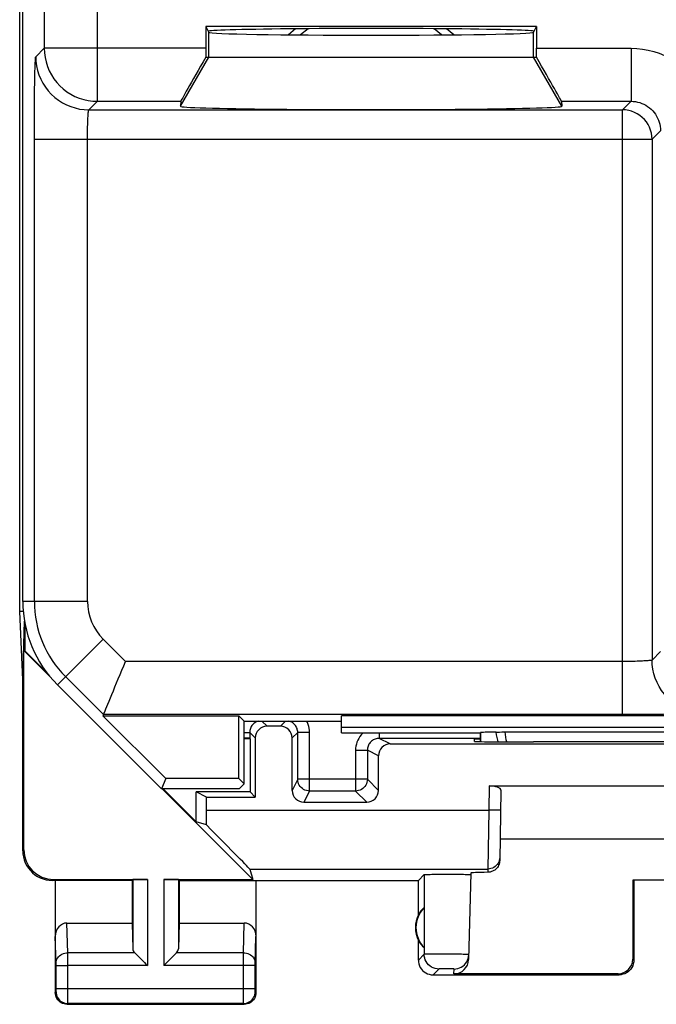
# Model space of a CAD drawing. Units: millimetres. Extents: x -11.2 to 11.2, y -24.5 to 24.5.
# Drawn here: x -11.2 to -0.4, y -24.5 to -7.8 of the extents above; entities that cross this region are included whole.
import ezdxf

# ---------------------------------------------------------------- set-up
doc = ezdxf.new("R2010")
doc.units = ezdxf.units.MM
doc.header["$LTSCALE"] = 16.335
doc.layers.get('0').update_dxf_attribs({"linetype": 'CONTINUOUS'})
for name, color, linetype in [('ASSI', 7, 'CONTINUOUS'), ('DRAFT', 7, 'CONTINUOUS'), ('RACCORDO', 7, 'CONTINUOUS')]:
    doc.layers.add(name, color=color, linetype=linetype)

msp = doc.modelspace()

# ---------------------------------------------------------------- linework, layer by layer
at = {"color": 7, "linetype": 'CONTINUOUS'}
for p, q in [((-6.529, -7.969), (-6.652, -8.07)), ((-6.317, -7.968), (-6.444, -8.072)), ((-4.056, -8.072), (-4.183, -7.968)), ((-3.848, -8.07), (-3.971, -7.969)), ((-8, -8.45), (-2.5, -8.45))]:
    msp.add_line(p, q, dxfattribs=at)
at = {"color": 253, "linetype": 'CONTINUOUS'}
for p, q in [((-8, -8.45), (-8, -8.029)), ((-2.5, -8.45), (-2.5, -8.029)), ((-8.48, -9.282), (-8, -8.45)), ((-2.02, -9.282), (-2.5, -8.45))]:
    msp.add_line(p, q, dxfattribs=at)
at = {"color": 7, "linetype": 'CONTINUOUS'}
msp.add_ellipse((-5.25, -9.282), major_axis=(3.23, 0), ratio=0.017456, start_param=3.140241, end_param=6.284537, dxfattribs=at)
at = {"layer": 'ASSI', "color": 7, "linetype": 'CONTINUOUS'}
for p, q in [((-11.202, -17.845), (-11.202, 17.845)), ((-11.141, -17.845), (-11.202, -17.845)), ((-11.15, -19), (-11.202, -17.845)), ((-11.15, -19), (-11.12, -18.01)), ((-11.115, -18.04), (-11.115, -18.51)), ((-11.115, -18.51), (-11.133, -18.505)), ((-10.682, -18.956), (-11.133, -18.505)), ((-11.133, -21.883), (-11.133, -18.505)), ((-10.738, -18.887), (-11.115, -18.51)), ((-11.15, -21.9), (-11.15, -19)), ((-7.3, -20), (-7.3, -20.9)), ((-3.501, -20.045), (-3.5, -20)), ((-3.5, -20), (-3.4, -20)), ((-3.4, -19.9), (-3.397, -19.897)), ((-2.441, -20.053), (-2.502, -20.053)), ((-7.255, -22.383), (-8.788, -20.85)), ((-8.215, -21.41), (-8.775, -20.85)), ((-3.25, -20.8), (3.25, -20.8)), ((-8.041, -20.987), (-8.215, -20.9)), ((-7.3, -20.9), (-8.215, -20.9)), ((-8.215, -21.41), (-8.215, -20.9)), ((-8.041, -20.987), (-7.213, -20.987)), ((-8.041, -21.208), (-8.041, -20.987)), ((-7.3, -20.9), (-7.213, -20.987)), ((-3.051, -20.873), (-3.072, -22.064)), ((-8.041, -21.461), (-8.215, -21.41)), ((3.066, -21.7), (-3.066, -21.7)), ((-7.306, -22.208), (-7.255, -22.383)), ((-4.45, -22.4), (-4.352, -22.302)), ((-3.56, -22.275), (-3.598, -23.74)), ((-3.562, -22.301), (-3.56, -22.302)), ((-9.3, -22.4), (-10.651, -22.4)), ((-10.633, -22.383), (-9.037, -22.383)), ((-10.6, -22.4), (-10.6, -24.3)), ((-9.3, -22.4), (-9.287, -22.387)), ((-9.3, -22.4), (-9.3, -23.123)), ((-8.763, -22.383), (-7.255, -22.383)), ((-8.5, -22.4), (-8.513, -22.387)), ((-8.5, -22.4), (-4.45, -22.4)), ((-8.5, -22.4), (-8.5, -23.123)), ((-7.2, -22.4), (-7.2, -24.3)), ((-4.45, -22.982), (-4.45, -22.4)), ((0.817, -22.398), (-0.817, -22.398)), ((-0.8, -22.4), (-0.817, -22.398)), ((-0.817, -22.398), (-0.817, -23.734)), ((-0.8, -22.4), (-0.8, -23.75)), ((-4.354, -22.861), (-4.354, -23.539)), ((-10.402, -23.123), (-9.3, -23.123)), ((-9.3, -23.123), (-9.287, -23.558)), ((-8.5, -23.123), (-8.513, -23.558)), ((-8.5, -23.123), (-7.398, -23.123)), ((-4.45, -23.75), (-4.45, -23.418)), ((-4.2, -24), (-1.05, -24)), ((-1.066, -23.984), (-3.848, -23.984)), ((-10.4, -24.5), (-7.4, -24.5))]:
    msp.add_line(p, q, dxfattribs=at)
at = {"layer": 'ASSI', "color": 253, "linetype": 'CONTINUOUS'}
for p, q in [((-3.25, -20.8), (-3.257, -21.208)), ((-8.041, -21.208), (-3.257, -21.208)), ((-3.257, -21.208), (-3.271, -22.208)), ((-3.057, -21.211), (-3.257, -21.208)), ((-11.15, -21.9), (-11.133, -21.883)), ((-7.306, -22.208), (-3.271, -22.208)), ((-4.352, -22.302), (-4.352, -23.652)), ((-3.271, -22.208), (-3.272, -22.263)), ((-10.65, -22.4), (-10.633, -22.383)), ((-9.287, -22.387), (-9.287, -23.558)), ((-9.037, -22.383), (-9.037, -23.844)), ((-8.763, -22.383), (-8.763, -23.844)), ((-8.513, -22.387), (-8.513, -23.558)), ((-10.386, -23.628), (-10.402, -23.123)), ((-7.414, -23.628), (-7.398, -23.123)), ((-10.586, -23.804), (-10.6, -23.352)), ((-7.214, -23.803), (-7.2, -23.352)), ((-9.253, -23.628), (-10.386, -23.628)), ((-10.386, -23.707), (-10.386, -23.628)), ((-7.414, -23.628), (-8.547, -23.628)), ((-7.414, -23.676), (-7.414, -23.628)), ((-7.414, -23.752), (-7.414, -23.676)), ((-4.352, -23.652), (-4.45, -23.75)), ((-4.124, -23.649), (-4.192, -23.649)), ((-4.049, -23.649), (-4.124, -23.649)), ((-3.97, -23.65), (-4.049, -23.649)), ((-3.892, -23.65), (-3.97, -23.65)), ((-10.586, -23.812), (-10.586, -23.804)), ((-10.586, -23.822), (-10.586, -23.812)), ((-10.586, -23.833), (-10.586, -23.822)), ((-10.586, -23.844), (-10.386, -23.844)), ((-10.386, -23.844), (-10.386, -23.707)), ((-9.037, -23.844), (-10.386, -23.844)), ((-10.386, -24.432), (-10.386, -23.844)), ((-7.214, -23.844), (-8.763, -23.844)), ((-7.414, -24.237), (-7.414, -23.752)), ((-7.214, -23.806), (-7.214, -23.803)), ((-7.214, -23.811), (-7.214, -23.806)), ((-7.214, -23.818), (-7.214, -23.811)), ((-7.214, -23.844), (-7.214, -23.831)), ((-7.214, -24.246), (-7.214, -23.844)), ((-0.8, -23.75), (-0.817, -23.734)), ((-4.102, -23.902), (-4.2, -24)), ((-4.058, -23.9), (-4.076, -23.9)), ((-4.036, -23.9), (-4.058, -23.9)), ((-3.999, -23.9), (-4.036, -23.9)), ((-3.959, -23.9), (-3.999, -23.9)), ((-3.921, -23.9), (-3.959, -23.9)), ((-3.898, -23.9), (-3.921, -23.9)), ((-3.848, -23.984), (-3.846, -23.902)), ((-1.05, -24), (-1.066, -23.984)), ((-10.6, -24.3), (-10.587, -24.287)), ((-7.214, -24.237), (-10.586, -24.237)), ((-10.586, -24.254), (-10.586, -24.243)), ((-10.586, -24.265), (-10.586, -24.254)), ((-10.586, -24.272), (-10.586, -24.265)), ((-10.586, -24.276), (-10.586, -24.272)), ((-7.414, -24.324), (-7.414, -24.237)), ((-7.414, -24.401), (-7.414, -24.324)), ((-7.214, -24.257), (-7.214, -24.246)), ((-7.214, -24.267), (-7.214, -24.257)), ((-7.214, -24.274), (-7.214, -24.267)), ((-7.214, -24.278), (-7.214, -24.274)), ((-7.214, -24.281), (-7.214, -24.278)), ((-7.2, -24.3), (-7.213, -24.287)), ((-10.4, -24.5), (-10.387, -24.487)), ((-10.387, -24.469), (-10.386, -24.432)), ((-10.387, -24.478), (-10.387, -24.469)), ((-7.413, -24.487), (-10.387, -24.487)), ((-7.414, -24.456), (-7.414, -24.401)), ((-7.413, -24.477), (-7.414, -24.456)), ((-7.413, -24.483), (-7.413, -24.477)), ((-7.4, -24.5), (-7.413, -24.487))]:
    msp.add_line(p, q, dxfattribs=at)
at = {"layer": 'ASSI', "color": 7, "linetype": 'CONTINUOUS'}
for points in [[(-11.15, -21.9), (-11.147, -21.952), (-11.139, -22.003), (-11.126, -22.054), (-11.107, -22.103), (-11.083, -22.151), (-11.054, -22.195), (-11.021, -22.235), (-10.985, -22.271), (-10.945, -22.304), (-10.901, -22.333), (-10.854, -22.357), (-10.804, -22.376), (-10.754, -22.389), (-10.702, -22.397), (-10.65, -22.4)], [(-3.072, -22.064), (-3.073, -22.084), (-3.077, -22.105), (-3.083, -22.124), (-3.09, -22.144), (-3.1, -22.163), (-3.112, -22.181), (-3.125, -22.196), (-3.14, -22.211), (-3.156, -22.224), (-3.173, -22.235), (-3.192, -22.245), (-3.211, -22.252), (-3.231, -22.258), (-3.251, -22.261), (-3.272, -22.263)], [(-4.352, -22.302), (-4.349, -22.301), (-4.342, -22.301), (-4.331, -22.3), (-4.316, -22.299), (-4.297, -22.299), (-4.274, -22.298), (-4.248, -22.298), (-4.219, -22.297), (-4.187, -22.297), (-4.152, -22.296), (-4.114, -22.296), (-4.075, -22.296), (-4.035, -22.295), (-3.994, -22.295), (-3.953, -22.295), (-3.912, -22.295), (-3.871, -22.295), (-3.831, -22.296), (-3.792, -22.296), (-3.754, -22.296), (-3.72, -22.297), (-3.688, -22.297), (-3.659, -22.298), (-3.634, -22.298), (-3.612, -22.299), (-3.593, -22.299), (-3.579, -22.3), (-3.569, -22.301), (-3.562, -22.301)], [(-9.253, -23.628), (-9.234, -23.646), (-9.213, -23.667), (-9.191, -23.69), (-9.167, -23.714), (-9.142, -23.739), (-9.116, -23.765), (-9.09, -23.791), (-9.064, -23.818), (-9.037, -23.844)], [(-8.547, -23.628), (-8.565, -23.647), (-8.586, -23.668), (-8.609, -23.69), (-8.633, -23.714), (-8.658, -23.739), (-8.684, -23.765), (-8.71, -23.791), (-8.737, -23.817), (-8.763, -23.844)], [(-3.846, -23.902), (-3.814, -23.9), (-3.782, -23.894), (-3.752, -23.883), (-3.723, -23.869), (-3.696, -23.852), (-3.671, -23.831), (-3.65, -23.807), (-3.631, -23.781), (-3.617, -23.752), (-3.606, -23.722), (-3.599, -23.69), (-3.596, -23.658)], [(-4.45, -23.75), (-4.448, -23.783), (-4.441, -23.815), (-4.431, -23.846), (-4.417, -23.875), (-4.398, -23.902), (-4.377, -23.927), (-4.352, -23.948), (-4.325, -23.967), (-4.296, -23.981), (-4.265, -23.991), (-4.233, -23.998), (-4.2, -24)], [(-0.8, -23.75), (-0.802, -23.783), (-0.809, -23.815), (-0.819, -23.846), (-0.833, -23.875), (-0.852, -23.902), (-0.873, -23.927), (-0.898, -23.948), (-0.925, -23.967), (-0.954, -23.981), (-0.985, -23.991), (-1.017, -23.998), (-1.05, -24)], [(-10.4, -24.5), (-10.426, -24.498), (-10.452, -24.493), (-10.477, -24.485), (-10.5, -24.473), (-10.522, -24.459), (-10.541, -24.441), (-10.559, -24.422), (-10.573, -24.4), (-10.585, -24.377), (-10.593, -24.352), (-10.598, -24.326), (-10.6, -24.3)], [(-7.2, -24.3), (-7.202, -24.326), (-7.207, -24.352), (-7.215, -24.377), (-7.227, -24.4), (-7.241, -24.422), (-7.259, -24.441), (-7.278, -24.459), (-7.3, -24.473), (-7.323, -24.485), (-7.348, -24.493), (-7.374, -24.498), (-7.4, -24.5)]]:
    msp.add_lwpolyline(points, dxfattribs=at)
at = {"layer": 'ASSI', "color": 253, "linetype": 'CONTINUOUS'}
for points in [[(-3.071, -22.011), (-3.073, -22.037), (-3.079, -22.062), (-3.087, -22.087), (-3.099, -22.11), (-3.114, -22.131), (-3.131, -22.15), (-3.151, -22.167), (-3.172, -22.181), (-3.195, -22.193), (-3.22, -22.201), (-3.245, -22.206), (-3.271, -22.208)], [(-10.586, -23.801), (-10.584, -23.779), (-10.579, -23.756), (-10.571, -23.735), (-10.559, -23.715), (-10.544, -23.696), (-10.527, -23.679), (-10.508, -23.664), (-10.486, -23.652), (-10.463, -23.641), (-10.438, -23.634), (-10.412, -23.629), (-10.386, -23.628)], [(-7.414, -23.628), (-7.388, -23.629), (-7.362, -23.634), (-7.337, -23.641), (-7.314, -23.652), (-7.292, -23.664), (-7.273, -23.679), (-7.256, -23.696), (-7.241, -23.715), (-7.229, -23.735), (-7.221, -23.756), (-7.216, -23.779), (-7.214, -23.801)], [(-4.192, -23.649), (-4.223, -23.649), (-4.251, -23.649), (-4.276, -23.649), (-4.298, -23.65), (-4.317, -23.65), (-4.331, -23.65), (-4.342, -23.651), (-4.349, -23.651), (-4.352, -23.652)], [(-4.102, -23.902), (-4.134, -23.9), (-4.166, -23.893), (-4.197, -23.883), (-4.227, -23.868), (-4.254, -23.85), (-4.279, -23.829), (-4.3, -23.804), (-4.318, -23.777), (-4.333, -23.747), (-4.343, -23.716), (-4.35, -23.684), (-4.352, -23.652)], [(-3.596, -23.658), (-3.598, -23.658), (-3.604, -23.657), (-3.614, -23.657), (-3.628, -23.656), (-3.646, -23.655), (-3.667, -23.655), (-3.692, -23.654), (-3.72, -23.653), (-3.75, -23.653), (-3.783, -23.652), (-3.818, -23.651), (-3.892, -23.65)], [(-10.586, -24.243), (-10.586, -24.24), (-10.586, -23.833)], [(-7.214, -23.831), (-7.214, -23.821), (-7.214, -23.818)], [(-4.076, -23.9), (-4.084, -23.901), (-4.09, -23.901), (-4.095, -23.901), (-4.099, -23.901), (-4.101, -23.902), (-4.102, -23.902)], [(-3.846, -23.902), (-3.846, -23.902), (-3.848, -23.901), (-3.852, -23.901), (-3.857, -23.901), (-3.863, -23.901), (-3.87, -23.9), (-3.878, -23.9), (-3.898, -23.9)], [(-10.587, -24.287), (-10.587, -24.287), (-10.587, -24.287), (-10.587, -24.286), (-10.587, -24.286), (-10.587, -24.285), (-10.587, -24.284), (-10.587, -24.283), (-10.586, -24.282), (-10.586, -24.281), (-10.586, -24.279), (-10.586, -24.276)], [(-10.587, -24.287), (-10.585, -24.313), (-10.58, -24.339), (-10.572, -24.363), (-10.56, -24.387), (-10.545, -24.409), (-10.528, -24.428), (-10.509, -24.445), (-10.487, -24.46), (-10.463, -24.472), (-10.439, -24.48), (-10.413, -24.485), (-10.387, -24.487)], [(-7.413, -24.487), (-7.387, -24.485), (-7.361, -24.48), (-7.337, -24.472), (-7.313, -24.46), (-7.291, -24.445), (-7.272, -24.428), (-7.255, -24.409), (-7.24, -24.387), (-7.228, -24.363), (-7.22, -24.339), (-7.215, -24.313), (-7.213, -24.287)], [(-7.213, -24.287), (-7.213, -24.287), (-7.213, -24.287), (-7.213, -24.286), (-7.213, -24.286), (-7.213, -24.285), (-7.213, -24.284), (-7.213, -24.283), (-7.214, -24.282), (-7.214, -24.281)], [(-10.387, -24.487), (-10.387, -24.486), (-10.387, -24.485), (-10.387, -24.483), (-10.387, -24.478)], [(-7.413, -24.487), (-7.413, -24.486), (-7.413, -24.485), (-7.413, -24.483)]]:
    msp.add_lwpolyline(points, dxfattribs=at)
at = {"layer": 'ASSI', "color": 7, "linetype": 'CONTINUOUS'}
for radius, start, end in [(0.5, 154.1581, 205.8419), (0.49, 136.2077, 223.7923)]:
    msp.add_arc((-4, -23.2), radius, start, end, dxfattribs=at)
for centre, major_axis, ratio, start_param, end_param in [((-2.501, -20.045), (1, 0), 0.008729, 3.141364, 4.711475), ((0, -20.182), (14.995, 0), 0.008727, 1.40727, 1.734322), ((-3.251, -20.873), (0.2, 0.001), 0.363898, -0.007322, 1.563475), ((-8.058, -21.208), (0, 1), 0.017455, -1.82694, -1.570796), ((-8.306, -21.208), (1, -1), 0.006171, 0.011282, 1.308481), ((-10.632, -21.882), (0.354, 0.354), 0.999695, 2.356347, 3.926839), ((-2.559, -22.275), (1, 0), 0.017447, 2.363991, 3.141136), ((-9.037, -22.387), (0.25, 0), 0.017455, 1.570796, 3.124139), ((-8.763, -22.387), (0.25, 0), 0.017455, 0.017453, 1.570796), ((-4.046, -23.2), (0.46, 0), 0.994988, 2.305328, 2.644816), ((-10.4, -23.354), (-0.007, 0.231), 0.865926, -0.026174, 1.535896), ((-7.4, -23.354), (0.007, 0.231), 0.865926, -1.535896, 0.026174), ((-4.046, -23.2), (0.46, 0), 0.994988, -2.644816, -2.305328), ((-9.037, -23.556), (0.25, 0), 0.57735, -3.124139, -2.617994), ((-8.763, -23.556), (0.25, 0), 0.57735, -0.523599, -0.017453), ((-3.848, -23.733), (0.004, 0.25), 0.99939, -3.125237, -1.580617), ((-1.067, -23.733), (-0.123, 0.218), 0.999112, -3.65649, -2.085998)]:
    msp.add_ellipse(centre, major_axis=major_axis, ratio=ratio, start_param=start_param, end_param=end_param, dxfattribs=at)
at = {"layer": 'DRAFT', "color": 7, "linetype": 'CONTINUOUS'}
for p, q in [((-11.15, -17.672), (-11.15, 17.672)), ((-8.05, -7.929), (-8, -8.029)), ((-2.45, -7.929), (-8.05, -7.929)), ((-2.5, -8.029), (-2.45, -7.929)), ((-10.564, -19.086), (-8.8, -20.85)), ((-9.792, -19.611), (-7.489, -19.611)), ((-9.792, -19.611), (-8.728, -20.675)), ((-7.4, -19.7), (-7.489, -19.611)), ((-7.489, -20.675), (-7.489, -19.611)), ((5.661, -19.611), (-5.75, -19.611)), ((-5.75, -19.9), (-5.75, -19.611)), ((-7.4, -19.7), (-5.75, -19.7)), ((-7.4, -20.764), (-7.4, -19.7)), ((5.661, -19.811), (-5.75, -19.811)), ((-7.3, -20), (-7.4, -20)), ((-5.75, -19.9), (-3.4, -19.9)), ((-8.728, -20.675), (-8.8, -20.85)), ((-7.489, -20.675), (-8.728, -20.675)), ((-7.489, -20.675), (-7.4, -20.764)), ((-7.486, -20.85), (-8.8, -20.85)), ((-7.4, -20.764), (-7.486, -20.85))]:
    msp.add_line(p, q, dxfattribs=at)
msp.add_arc((-9.15, -17.672), 2, 180, 225, dxfattribs=at)
for centre, major_axis, start_param, end_param in [((-5.25, -8.012), (2.758, 0), 6.283185, 9.424778), ((-5.25, -8.029), (2.75, 0), 3.150319, 6.274459)]:
    msp.add_ellipse(centre, major_axis=major_axis, ratio=0.017455, start_param=start_param, end_param=end_param, dxfattribs=at)
at = {"layer": 'RACCORDO', "color": 253, "linetype": 'CONTINUOUS'}
for p, q in [((-10.787, -2.682), (-10.787, -8.298)), ((-9.887, -9.198), (-9.887, -4.312)), ((-10.93, -8.442), (-10.787, -8.298)), ((-8.05, -8.298), (-10.787, -8.298)), ((-2.45, -8.298), (-0.848, -8.298)), ((-0.848, -8.298), (-0.848, -9.198)), ((-10.03, -9.341), (-9.887, -9.198)), ((-10.03, -9.341), (-0.991, -9.341)), ((-9.887, -9.198), (-8.474, -9.198)), ((-2.026, -9.198), (-0.848, -9.198)), ((-0.991, -9.341), (-0.848, -9.198)), ((-0.991, -19.59), (-0.991, -9.341)), ((-10.954, -17.672), (-10.954, -9.841)), ((-10.954, -9.841), (-0.491, -9.841)), ((-10.054, -17.672), (-10.054, -9.841)), ((-0.491, -9.841), (-0.348, -9.698)), ((-0.491, -9.841), (-0.491, -18.666)), ((-10.054, -17.672), (-11.15, -17.672)), ((-9.789, -18.311), (-10.564, -19.086)), ((-9.411, -18.69), (-9.789, -18.311)), ((-0.348, -18.522), (-0.491, -18.666)), ((-0.991, -18.69), (-9.411, -18.69)), ((-9.783, -19.59), (-10.426, -18.947)), ((-0.991, -19.59), (-9.783, -19.59)), ((-7.1, -19.7), (-7.013, -19.787)), ((-6.787, -19.787), (-6.7, -19.7)), ((-7.4, -19.893), (-7.307, -19.893)), ((-7.307, -19.893), (-7.213, -19.987)), ((-6.587, -19.987), (-6.493, -19.893)), ((-6.293, -19.893), (-6.493, -19.893)), ((-6.293, -20.886), (-6.293, -19.893)), ((-5.114, -19.9), (-5.114, -19.993)), ((-4.925, -20.087), (-5.114, -19.993)), ((-5.514, -20.193), (-5.314, -20.193)), ((-5.514, -20.193), (-5.514, -20.886)), ((-5.125, -20.287), (-5.314, -20.193)), ((-5.314, -20.193), (-5.314, -20.686)), ((-6.493, -20.686), (-6.587, -20.875)), ((-5.314, -20.686), (-6.493, -20.686)), ((-5.125, -20.875), (-5.314, -20.686)), ((-6.293, -20.886), (-6.387, -21.075)), ((-5.514, -20.886), (-6.293, -20.886)), ((-5.325, -21.075), (-5.514, -20.886))]:
    msp.add_line(p, q, dxfattribs=at)
at = {"layer": 'RACCORDO', "color": 7, "linetype": 'CONTINUOUS'}
for p, q in [((-8.05, -7.929), (-8.05, -8.298)), ((-2.45, -7.929), (-2.45, -8.298)), ((-8.05, -8.45), (-8, -8.45)), ((-2.5, -8.45), (-2.45, -8.45)), ((-8.474, -9.198), (-8.48, -9.282)), ((-2.026, -9.198), (-2.02, -9.282)), ((-9.783, -19.59), (-9.792, -19.611)), ((-6.787, -19.787), (-7.013, -19.787)), ((-7.307, -19.893), (-7.307, -19.993)), ((-7.307, -19.993), (-7.3, -20)), ((-7.213, -19.987), (-7.213, -20.987)), ((-6.587, -20.875), (-6.587, -19.987)), ((-6.493, -20.686), (-6.493, -19.893)), ((-3.4, -19.993), (-5.114, -19.993)), ((-3.4, -19.9), (-3.4, -20.048)), ((-3.397, -20.048), (-3.397, -19.897)), ((-3.134, -19.886), (-3.105, -19.886)), ((-3.105, -19.886), (-3.073, -19.886)), ((-3.073, -19.886), (-3.038, -19.885)), ((-3.038, -19.885), (-3.001, -19.885)), ((-3.001, -19.885), (3.001, -19.885)), ((-4.925, -20.087), (4.925, -20.087)), ((-5.125, -20.875), (-5.125, -20.287)), ((-6.387, -21.075), (-5.325, -21.075))]:
    msp.add_line(p, q, dxfattribs=at)
at = {"layer": 'RACCORDO', "color": 253, "linetype": 'CONTINUOUS'}
for points in [[(-10.787, -8.298), (-10.783, -8.377), (-10.773, -8.454), (-10.756, -8.531), (-10.732, -8.606), (-10.702, -8.679), (-10.666, -8.749), (-10.623, -8.815), (-10.575, -8.877), (-10.522, -8.935), (-10.464, -8.988), (-10.402, -9.036), (-10.335, -9.078), (-10.266, -9.114), (-10.193, -9.144), (-10.118, -9.168), (-10.042, -9.184), (-9.964, -9.194), (-9.887, -9.198)], [(-0.848, -8.298), (-0.749, -8.302), (-0.652, -8.312), (-0.557, -8.329), (-0.462, -8.352), (-0.369, -8.382), (-0.279, -8.419), (-0.191, -8.462), (-0.107, -8.51), (-0.026, -8.565), (0.051, -8.625), (0.124, -8.69), (0.191, -8.76), (0.254, -8.834), (0.311, -8.913), (0.363, -8.995), (0.409, -9.081), (0.449, -9.171), (0.482, -9.262), (0.509, -9.355), (0.53, -9.449), (0.544, -9.546)], [(-10.954, -9.841), (-10.954, -9.737), (-10.954, -9.635), (-10.954, -9.534), (-10.953, -9.434), (-10.953, -9.336), (-10.952, -9.241), (-10.951, -9.149), (-10.95, -9.061), (-10.949, -8.977), (-10.948, -8.899), (-10.947, -8.824), (-10.945, -8.756), (-10.944, -8.694), (-10.942, -8.638), (-10.941, -8.588), (-10.939, -8.546), (-10.937, -8.51), (-10.936, -8.481), (-10.934, -8.461), (-10.932, -8.447), (-10.93, -8.442)], [(-10.93, -8.442), (-10.927, -8.52), (-10.917, -8.598), (-10.899, -8.674), (-10.876, -8.749), (-10.846, -8.822), (-10.81, -8.891), (-10.767, -8.958), (-10.72, -9.02), (-10.667, -9.078), (-10.609, -9.131), (-10.546, -9.179), (-10.48, -9.221), (-10.411, -9.257), (-10.338, -9.287), (-10.263, -9.311), (-10.187, -9.328), (-10.109, -9.338), (-10.03, -9.341)], [(-10.054, -9.841), (-10.054, -9.804), (-10.054, -9.768), (-10.054, -9.731), (-10.053, -9.696), (-10.053, -9.661), (-10.052, -9.627), (-10.051, -9.594), (-10.05, -9.563), (-10.049, -9.533), (-10.048, -9.504), (-10.047, -9.478), (-10.045, -9.454), (-10.044, -9.431), (-10.042, -9.411), (-10.041, -9.394), (-10.039, -9.378), (-10.037, -9.366), (-10.036, -9.356), (-10.034, -9.348), (-10.032, -9.343), (-10.03, -9.341)], [(-0.491, -9.841), (-0.494, -9.789), (-0.502, -9.737), (-0.516, -9.687), (-0.535, -9.638), (-0.558, -9.591), (-0.587, -9.548), (-0.62, -9.507), (-0.657, -9.47), (-0.698, -9.437), (-0.741, -9.408), (-0.788, -9.385), (-0.837, -9.366), (-0.887, -9.352), (-0.939, -9.344), (-0.991, -9.341)], [(-0.848, -9.198), (-0.81, -9.199), (-0.773, -9.203), (-0.736, -9.21), (-0.7, -9.22), (-0.665, -9.232), (-0.631, -9.247), (-0.598, -9.265), (-0.566, -9.285), (-0.536, -9.307), (-0.508, -9.331), (-0.481, -9.358), (-0.457, -9.386), (-0.435, -9.416), (-0.415, -9.448), (-0.397, -9.481), (-0.382, -9.515), (-0.37, -9.55), (-0.36, -9.587), (-0.353, -9.623), (-0.349, -9.66), (-0.348, -9.698)], [(-0.491, -18.666), (-0.493, -18.668), (-0.498, -18.67), (-0.506, -18.671), (-0.516, -18.673), (-0.528, -18.675), (-0.544, -18.676), (-0.561, -18.678), (-0.581, -18.679), (-0.604, -18.681), (-0.628, -18.682), (-0.654, -18.684), (-0.683, -18.685), (-0.713, -18.686), (-0.744, -18.687), (-0.777, -18.688), (-0.811, -18.688), (-0.846, -18.689), (-0.881, -18.689), (-0.918, -18.69), (-0.954, -18.69), (-0.991, -18.69)], [(0.408, -19.566), (0.33, -19.562), (0.252, -19.552), (0.176, -19.535), (0.101, -19.511), (0.028, -19.481), (-0.041, -19.445), (-0.108, -19.403), (-0.17, -19.355), (-0.228, -19.302), (-0.281, -19.244), (-0.329, -19.182), (-0.371, -19.116), (-0.407, -19.046), (-0.437, -18.974), (-0.461, -18.899), (-0.478, -18.822), (-0.488, -18.744), (-0.491, -18.666)], [(0.408, -19.566), (0.403, -19.568), (0.389, -19.569), (0.369, -19.571), (0.34, -19.573), (0.304, -19.575), (0.262, -19.576), (0.212, -19.578), (0.156, -19.579), (0.094, -19.581), (0.026, -19.582), (-0.049, -19.583), (-0.127, -19.585), (-0.211, -19.586), (-0.299, -19.587), (-0.391, -19.587), (-0.486, -19.588), (-0.584, -19.589), (-0.684, -19.589), (-0.785, -19.589), (-0.887, -19.59), (-0.991, -19.59)], [(-7.159, -19.7), (-7.176, -19.705), (-7.192, -19.712), (-7.207, -19.72), (-7.222, -19.729), (-7.236, -19.74), (-7.248, -19.752), (-7.26, -19.764), (-7.271, -19.778), (-7.28, -19.793), (-7.288, -19.809), (-7.295, -19.825), (-7.3, -19.841), (-7.304, -19.858), (-7.306, -19.876), (-7.307, -19.893)], [(-6.493, -19.893), (-6.494, -19.876), (-6.496, -19.858), (-6.5, -19.841), (-6.505, -19.825), (-6.512, -19.808), (-6.52, -19.793), (-6.529, -19.778), (-6.54, -19.764), (-6.552, -19.752), (-6.564, -19.74), (-6.578, -19.729), (-6.593, -19.72), (-6.608, -19.712), (-6.624, -19.705), (-6.641, -19.7)], [(-6.293, -19.893), (-6.295, -19.858), (-6.299, -19.823), (-6.307, -19.79), (-6.317, -19.756), (-6.33, -19.724), (-6.343, -19.7)], [(-5.386, -19.9), (-5.396, -19.91), (-5.42, -19.935), (-5.441, -19.963), (-5.46, -19.993), (-5.476, -20.023), (-5.49, -20.056), (-5.5, -20.089), (-5.508, -20.123), (-5.512, -20.157), (-5.514, -20.193)], [(-5.114, -19.993), (-5.131, -19.994), (-5.149, -19.996), (-5.166, -20), (-5.182, -20.005), (-5.199, -20.012), (-5.214, -20.02), (-5.229, -20.029), (-5.243, -20.04), (-5.255, -20.051), (-5.267, -20.064), (-5.278, -20.078), (-5.287, -20.093), (-5.295, -20.108), (-5.302, -20.124), (-5.307, -20.141), (-5.311, -20.158), (-5.313, -20.175), (-5.314, -20.193)], [(-3.1, -20.051), (-3.106, -20.026), (-3.115, -19.979), (-3.125, -19.933), (-3.134, -19.886)], [(-2.954, -20.052), (-2.96, -20.02), (-2.968, -19.975), (-2.975, -19.93), (-2.982, -19.885)], [(-6.293, -20.886), (-6.319, -20.884), (-6.345, -20.879), (-6.37, -20.871), (-6.393, -20.859), (-6.415, -20.845), (-6.434, -20.827), (-6.452, -20.808), (-6.466, -20.786), (-6.478, -20.763), (-6.486, -20.738), (-6.491, -20.712), (-6.493, -20.686)], [(-5.314, -20.686), (-5.316, -20.712), (-5.321, -20.738), (-5.329, -20.763), (-5.341, -20.786), (-5.355, -20.808), (-5.373, -20.827), (-5.392, -20.845), (-5.414, -20.859), (-5.437, -20.871), (-5.462, -20.879), (-5.488, -20.884), (-5.514, -20.886)]]:
    msp.add_lwpolyline(points, dxfattribs=at)
at = {"layer": 'RACCORDO', "color": 7, "linetype": 'CONTINUOUS'}
for points in [[(-9.642, -19.248), (-9.616, -19.186), (-9.589, -19.121), (-9.561, -19.053), (-9.532, -18.982), (-9.502, -18.911), (-9.472, -18.838), (-9.441, -18.764), (-9.411, -18.69)], [(-9.709, -19.411), (-9.689, -19.361), (-9.642, -19.248)], [(-9.783, -19.59), (-9.781, -19.584), (-9.776, -19.572), (-9.768, -19.553), (-9.757, -19.526), (-9.744, -19.494), (-9.709, -19.411)]]:
    msp.add_lwpolyline(points, dxfattribs=at)
at = {"layer": 'RACCORDO', "color": 253, "linetype": 'CONTINUOUS'}
for radius in [1.804, 0.904]:
    msp.add_arc((-9.15, -17.672), radius, 180, 225, dxfattribs=at)
at = {"layer": 'RACCORDO', "color": 7, "linetype": 'CONTINUOUS'}
for centre, major_axis, ratio, start_param, end_param in [((-8.042, -8.298), (0, 0.9), 0.008727, 1.570796, 1.740494), ((-2.458, -8.298), (0, 0.9), 0.008727, -1.740494, -1.570796), ((-7.954, -8.298), (0.52, 0.9), 0.006545, -4.538912, -3.155267), ((-2.546, -8.298), (-0.52, 0.9), 0.006545, -3.127918, -1.744273), ((-7.013, -19.987), (0.141, -0.141), 0.999924, 2.356233, 3.926953), ((-6.787, -19.987), (0.141, 0.141), 0.999924, -0.78536, 0.78536), ((-7.507, -19.993), (0.2, 0), 0.008727, 0.008727, 1.004833), ((-2.4, -19.898), (1, 0), 0.017453, 2.394872, 3.061255), ((-4.925, -20.287), (-0.179, 0.089), 0.99981, -1.107103, 0.463541), ((-6.387, -20.875), (0.089, 0.179), 0.99981, -4.248696, -2.678052), ((-5.325, -20.875), (0.141, -0.141), 0.999695, -0.785246, 0.785246)]:
    msp.add_ellipse(centre, major_axis=major_axis, ratio=ratio, start_param=start_param, end_param=end_param, dxfattribs=at)

doc.saveas('drawing.dxf')
